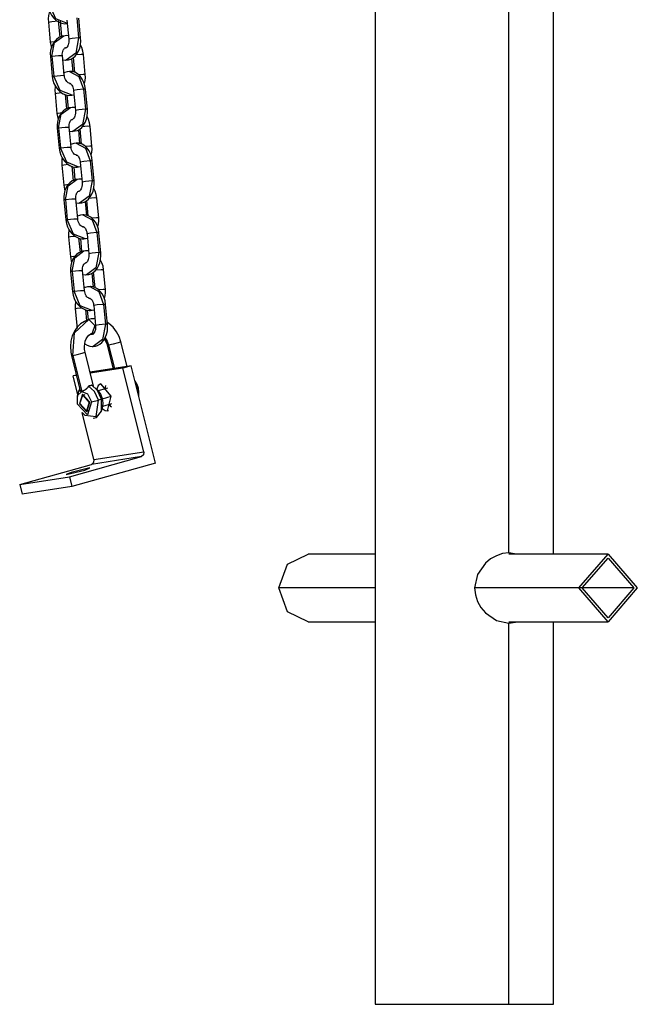
# Model space of a CAD drawing. Units: inches. Extents: x 95 to 201, y 43 to 166.
# Drawn here: x 133 to 136, y 137 to 142 of the extents above; entities that cross this region are included whole.
import ezdxf

# ---------------------------------------------------------------- set-up
doc = ezdxf.new("R2010")
doc.units = ezdxf.units.IN
doc.header["$MEASUREMENT"] = 0
doc.layers.add('Ebene 1', color=7, linetype='Continuous')

# ---------------------------------------------------------------- blocks, each defined once
blk = doc.blocks.new('block 2')
at = {"layer": 'Ebene 1', "color": 179, "lineweight": 25, "true_color": 0x1a171b}
for points in [[(135.0698, 149.2455), (135.0698, 137.4016)], [(135.959, 139.6468), (135.959, 149.0732)], [(135.7361, 139.6533), (135.7361, 143.3732)], [(133.4389, 142.388), (133.4416, 142.3701), (133.4473, 142.3532), (133.4561, 142.3364), (133.4675, 142.3212), (133.4794, 142.3098), (133.4931, 142.301), (133.5069, 142.2957), (133.521, 142.2933), (133.5288, 142.294), (133.5366, 142.2954)], [(133.4459, 142.355), (133.4406, 142.3338), (133.4392, 142.3176), (133.4399, 142.301)], [(133.5348, 142.294), (133.4764, 142.3186), (133.4461, 142.3899)], [(133.4399, 142.301), (133.4571, 142.3041), (133.4892, 142.3071)], [(133.4399, 142.301), (133.449, 142.2015)], [(133.4892, 142.3071), (133.4969, 142.2259)], [(133.5064, 142.2304), (133.4995, 142.3066)], [(133.5322, 142.3105), (133.541, 142.2168)], [(133.5813, 142.3222), (133.5908, 142.2227)], [(133.6006, 142.2223), (133.5917, 142.3219)], [(133.449, 142.2015), (133.4554, 142.2034), (133.472, 142.2054)], [(133.449, 142.2015), (133.4547, 142.1734)], [(133.5164, 142.232), (133.5104, 142.2315), (133.5043, 142.2301), (133.4914, 142.2244), (133.4797, 142.2153), (133.4695, 142.2044), (133.4614, 142.1917), (133.4551, 142.1762), (133.4508, 142.1595), (133.4494, 142.1446), (133.4501, 142.1295)], [(133.4575, 142.1317), (133.4709, 142.1994), (133.5161, 142.2334)], [(133.54, 142.2334), (133.5319, 142.234), (133.5241, 142.2334), (133.5164, 142.232)], [(133.541, 142.2168), (133.5415, 142.2092), (133.541, 142.2022), (133.54, 142.1953), (133.5383, 142.1886), (133.5362, 142.1832), (133.5336, 142.1786), (133.5312, 142.1755), (133.5291, 142.1736), (133.5278, 142.1725), (133.5266, 142.1719), (133.5266, 142.1719)], [(133.5908, 142.2227), (133.5763, 142.1462), (133.5288, 142.1119)], [(133.5288, 142.1129), (133.5403, 142.114), (133.5514, 142.1173), (133.5626, 142.1236), (133.5729, 142.1324), (133.582, 142.1433), (133.5898, 142.1564), (133.5962, 142.1722), (133.5999, 142.1896), (133.6013, 142.2058), (133.6006, 142.2223)], [(133.5908, 142.2227), (133.5584, 142.2203), (133.541, 142.2168)], [(133.6006, 142.2223), (133.5982, 142.223), (133.5908, 142.2227)], [(133.5097, 142.1352), (133.5093, 142.1422), (133.51, 142.1489), (133.5111, 142.155), (133.5131, 142.1607), (133.5154, 142.1651), (133.5178, 142.1688), (133.5204, 142.1712), (133.5224, 142.1729), (133.5241, 142.1736), (133.5255, 142.1736)], [(133.5264, 142.1719), (133.5248, 142.1719), (133.5231, 142.1722)], [(133.5255, 142.1741), (133.5278, 142.1741), (133.5298, 142.1743)], [(133.5264, 142.1722), (133.5259, 142.1722)], [(133.6146, 142.1391), (133.6113, 142.157), (133.606, 142.1741), (133.5999, 142.1863)], [(133.4501, 142.1295), (133.452, 142.1307), (133.4575, 142.1317)], [(133.4501, 142.1295), (133.4592, 142.0304)], [(133.4575, 142.1317), (133.4902, 142.1352), (133.5097, 142.1352)], [(133.4575, 142.1317), (133.4668, 142.0322)], [(133.5192, 142.0361), (133.5097, 142.1352)], [(133.5116, 142.1133), (133.5245, 142.1119), (133.5266, 142.1124), (133.5288, 142.1129)], [(133.5558, 142.1204), (133.5622, 142.0523)], [(133.5631, 142.1253), (133.57, 142.0504)], [(133.6146, 142.1391), (133.6025, 142.1398), (133.5763, 142.1377)], [(133.6237, 142.0399), (133.6146, 142.1391)], [(133.545, 142.0549), (133.5333, 142.0537), (133.5224, 142.0502), (133.5178, 142.0482)], [(133.6251, 141.9658), (133.6222, 141.9836), (133.6173, 141.9998), (133.6087, 142.017), (133.5979, 142.0315), (133.587, 142.0418), (133.5746, 142.0496), (133.5622, 142.0544), (133.5496, 142.0556), (133.5471, 142.0551), (133.545, 142.0549)], [(133.545, 142.0556), (133.5912, 142.0308), (133.6148, 141.9667)], [(133.4592, 142.0304), (133.4614, 142.0311), (133.4668, 142.0322)], [(133.4592, 142.0304), (133.4623, 142.0123), (133.4676, 141.9955), (133.4764, 141.9786), (133.4878, 141.9634), (133.4999, 141.9521), (133.5136, 141.9436), (133.5273, 141.9381), (133.5417, 141.9355), (133.5496, 141.9362), (133.5572, 141.9376)], [(133.4668, 142.0322), (133.4995, 142.0358), (133.5192, 142.0361)], [(133.5577, 141.9362), (133.4981, 141.96), (133.4668, 142.0322)], [(133.5483, 141.9958), (133.5471, 141.9955), (133.546, 141.9955), (133.5429, 141.9962), (133.5383, 141.9984), (133.5352, 142.0012), (133.5312, 142.0048), (133.5278, 142.0096), (133.5245, 142.0156), (133.5221, 142.022), (133.5198, 142.0291), (133.5197, 142.0325), (133.5192, 142.0361)], [(133.6237, 142.0399), (133.613, 142.0403), (133.5891, 142.0385)], [(133.6194, 141.9951), (133.623, 142.0101), (133.6244, 142.0248), (133.6237, 142.0399)], [(133.4747, 141.9836), (133.474, 141.9779), (133.4726, 141.962), (133.473, 141.945)], [(133.5453, 141.9955), (133.5464, 141.9955), (133.5476, 141.9955)], [(133.5476, 141.9955), (133.5483, 141.9955), (133.5496, 141.9948), (133.5517, 141.9931), (133.5541, 141.9906), (133.5565, 141.987), (133.5595, 141.9824), (133.5615, 141.9769), (133.5638, 141.9705), (133.5646, 141.9638), (133.5651, 141.962), (133.5651, 141.9607)], [(133.6148, 141.9667), (133.5827, 141.9638), (133.5651, 141.9607)], [(133.5651, 141.9607), (133.5746, 141.8611)], [(133.6251, 141.9658), (133.6222, 141.9667), (133.6148, 141.9667)], [(133.6148, 141.9667), (133.6241, 141.8671)], [(133.6342, 141.8668), (133.6251, 141.9658)], [(133.473, 141.945), (133.4825, 141.9476), (133.505, 141.95)], [(133.473, 141.945), (133.4825, 141.8459)], [(133.5238, 141.9409), (133.5305, 141.8682)], [(133.54, 141.8726), (133.534, 141.9376)], [(133.5572, 141.9376), (133.5672, 141.9388)], [(133.5503, 141.874), (133.544, 141.8739), (133.5379, 141.8725), (133.5248, 141.8668), (133.5131, 141.8577), (133.503, 141.8466), (133.4949, 141.8339), (133.4885, 141.8184), (133.4844, 141.8019), (133.4832, 141.787), (133.4837, 141.7719)], [(133.4909, 141.7739), (133.5043, 141.8416), (133.5498, 141.8756)], [(133.5736, 141.8756), (133.5653, 141.8763), (133.5577, 141.8756), (133.5503, 141.874)], [(133.5746, 141.8611), (133.575, 141.8537), (133.5743, 141.8466), (133.5732, 141.8392), (133.5713, 141.8329), (133.5693, 141.8272), (133.5669, 141.823), (133.5646, 141.8198), (133.5626, 141.8177), (133.5612, 141.8167), (133.5602, 141.8163), (133.5598, 141.8163)], [(133.6241, 141.8671), (133.6099, 141.7905), (133.5622, 141.7564)], [(133.5622, 141.7571), (133.5739, 141.7584), (133.5848, 141.7615), (133.5962, 141.7679), (133.6063, 141.7764), (133.6154, 141.7877), (133.623, 141.8005), (133.6292, 141.8167), (133.6332, 141.8339), (133.6346, 141.8501), (133.6342, 141.8668)], [(133.6241, 141.8671), (133.5918, 141.8644), (133.5746, 141.8611)], [(133.6342, 141.8668), (133.6315, 141.8671), (133.6241, 141.8671)], [(133.4825, 141.8459), (133.4892, 141.8477), (133.5073, 141.8501)], [(133.4825, 141.8459), (133.4888, 141.816)], [(133.5433, 141.7776), (133.5433, 141.7845), (133.5436, 141.7912), (133.5446, 141.7972), (133.5467, 141.8029), (133.549, 141.8075), (133.5514, 141.811), (133.5538, 141.8136), (133.5564, 141.8151), (133.5577, 141.816), (133.5591, 141.816)], [(133.5591, 141.8163), (133.5595, 141.8163), (133.5598, 141.8163)], [(133.648, 141.7814), (133.6447, 141.7993), (133.6396, 141.8163), (133.6328, 141.8298)], [(133.4837, 141.7719), (133.4854, 141.7729), (133.4909, 141.7739)], [(133.4837, 141.7719), (133.4928, 141.6727)], [(133.4909, 141.7739), (133.5238, 141.7776), (133.5433, 141.7776)], [(133.4909, 141.7739), (133.5006, 141.6746)], [(133.5527, 141.6783), (133.5433, 141.7776)], [(133.5894, 141.7648), (133.5958, 141.6945)], [(133.5965, 141.7696), (133.6036, 141.6928)], [(133.648, 141.7814), (133.6353, 141.7817), (133.608, 141.7796)], [(133.6571, 141.6821), (133.648, 141.7814)], [(133.545, 141.7574), (133.5577, 141.7564), (133.5602, 141.7567), (133.5622, 141.7571)], [(133.4928, 141.6727), (133.4949, 141.6734), (133.5006, 141.6746)], [(133.4928, 141.6727), (133.4961, 141.6547), (133.5012, 141.6379), (133.51, 141.6208), (133.5214, 141.6057), (133.5336, 141.5945), (133.5471, 141.5858), (133.5608, 141.5803), (133.5753, 141.5777), (133.5831, 141.5784), (133.5908, 141.5798)], [(133.5006, 141.6746), (133.5333, 141.678), (133.5527, 141.6783)], [(133.5912, 141.5784), (133.5316, 141.602), (133.5006, 141.6746)], [(133.5786, 141.6969), (133.5669, 141.6959), (133.5564, 141.6925), (133.5514, 141.6904)], [(133.5817, 141.638), (133.5806, 141.6379), (133.58, 141.6379), (133.5763, 141.6386), (133.5722, 141.6406), (133.5686, 141.6434), (133.5646, 141.647), (133.5612, 141.6518), (133.5581, 141.6578), (133.5557, 141.6642), (133.5538, 141.6713), (133.5531, 141.6749), (133.5527, 141.6783)], [(133.6587, 141.6081), (133.6558, 141.6258), (133.6508, 141.642), (133.6425, 141.6594), (133.6315, 141.6739), (133.6208, 141.684), (133.608, 141.6918), (133.5958, 141.6968), (133.5831, 141.6976), (133.581, 141.6975), (133.5786, 141.6969)], [(133.5789, 141.6976), (133.6247, 141.6732), (133.6483, 141.6088)], [(133.6571, 141.6821), (133.6466, 141.6827), (133.6225, 141.6808)], [(133.6528, 141.6373), (133.6564, 141.6522), (133.658, 141.6671), (133.6571, 141.6821)], [(133.5086, 141.6258), (133.5076, 141.6201), (133.5062, 141.6043), (133.5064, 141.5874)], [(133.5789, 141.6379), (133.58, 141.6379), (133.581, 141.6379)], [(133.581, 141.6379), (133.5817, 141.6379), (133.5831, 141.6372), (133.5851, 141.6353), (133.5877, 141.6329), (133.5901, 141.6293), (133.5931, 141.6248), (133.5951, 141.6191), (133.5972, 141.6127), (133.5982, 141.606), (133.5986, 141.6043), (133.5986, 141.6029)], [(133.5064, 141.5874), (133.5161, 141.5898), (133.5386, 141.5922)], [(133.5064, 141.5874), (133.5161, 141.4882)], [(133.5572, 141.5831), (133.5639, 141.5104)], [(133.5736, 141.515), (133.5676, 141.5798)], [(133.5908, 141.5798), (133.6006, 141.581)], [(133.6483, 141.6088), (133.6161, 141.606), (133.5986, 141.6029)], [(133.5986, 141.6029), (133.608, 141.5033)], [(133.6587, 141.6081), (133.6558, 141.6088), (133.6483, 141.6088)], [(133.6483, 141.6088), (133.6575, 141.5094)], [(133.6678, 141.509), (133.6587, 141.6081)], [(133.5837, 141.5164), (133.5774, 141.5161), (133.5713, 141.5147), (133.5584, 141.509), (133.5467, 141.4999), (133.5366, 141.4889), (133.5285, 141.4761), (133.5221, 141.4606), (133.5181, 141.4441), (133.5167, 141.4293), (133.5171, 141.4141)], [(133.5245, 141.4162), (133.5379, 141.484), (133.5834, 141.5178)], [(133.607, 141.5178), (133.5991, 141.5185), (133.5917, 141.5178), (133.5837, 141.5164)], [(133.5161, 141.4882), (133.5228, 141.4901), (133.5409, 141.4925)], [(133.5161, 141.4882), (133.5224, 141.4582)], [(133.608, 141.5033), (133.6086, 141.4961), (133.608, 141.4889), (133.607, 141.4815), (133.6053, 141.4751), (133.6029, 141.4696), (133.6005, 141.4653), (133.5982, 141.4622), (133.5962, 141.4599), (133.5946, 141.4589), (133.5937, 141.4585), (133.5932, 141.4585)], [(133.6575, 141.5094), (133.6433, 141.4329), (133.5958, 141.3986)], [(133.5958, 141.3993), (133.6073, 141.4007), (133.6184, 141.4039), (133.6297, 141.4101), (133.6399, 141.4188), (133.649, 141.43), (133.6564, 141.4427), (133.6628, 141.4589), (133.6668, 141.4761), (133.6685, 141.4925), (133.6678, 141.509)], [(133.6575, 141.5094), (133.6254, 141.5064), (133.608, 141.5033)], [(133.6678, 141.509), (133.6649, 141.5094), (133.6575, 141.5094)], [(133.6814, 141.4236), (133.6783, 141.4417), (133.673, 141.4585), (133.6668, 141.472)], [(133.5171, 141.4141), (133.5188, 141.4151), (133.5245, 141.4162)], [(133.5245, 141.4162), (133.5572, 141.4198), (133.5767, 141.4198)], [(133.5245, 141.4162), (133.534, 141.3168)], [(133.5767, 141.4198), (133.5767, 141.4269), (133.577, 141.4336), (133.5786, 141.4396), (133.5803, 141.4453), (133.5824, 141.4498), (133.5848, 141.4534), (133.5874, 141.4558), (133.5898, 141.4575), (133.5912, 141.4582), (133.5931, 141.4582)], [(133.5863, 141.3206), (133.5767, 141.4198)], [(133.5925, 141.4585), (133.5931, 141.4585), (133.5932, 141.4585)], [(133.6814, 141.4236), (133.6688, 141.4241), (133.6416, 141.4219)], [(133.6907, 141.3245), (133.6814, 141.4236)], [(133.5171, 141.4141), (133.5266, 141.3151)], [(133.5786, 141.3996), (133.5917, 141.3986), (133.5937, 141.3989), (133.5958, 141.3993)], [(133.623, 141.407), (133.6292, 141.3369)], [(133.6301, 141.412), (133.6371, 141.3352)], [(133.5266, 141.3151), (133.5285, 141.3157), (133.534, 141.3168)], [(133.534, 141.3168), (133.5669, 141.3204), (133.5863, 141.3206)], [(133.6247, 141.2208), (133.5651, 141.2444), (133.534, 141.3168)], [(133.6123, 141.3393), (133.6006, 141.3383), (133.5898, 141.3347), (133.5848, 141.3326)], [(133.6153, 141.2804), (133.6146, 141.2801), (133.6134, 141.2801), (133.6099, 141.2808), (133.6056, 141.2828), (133.6022, 141.2858), (133.5986, 141.2892), (133.5946, 141.2942), (133.5917, 141.3002), (133.5891, 141.3064), (133.5874, 141.3137), (133.5867, 141.3171), (133.5863, 141.3206)], [(133.6921, 141.2505), (133.6893, 141.268), (133.6843, 141.2842), (133.6759, 141.3016), (133.6652, 141.3159), (133.6544, 141.3263), (133.6416, 141.334), (133.6292, 141.339), (133.6167, 141.34), (133.6146, 141.3397), (133.6123, 141.3393)], [(133.6123, 141.34), (133.6582, 141.3152), (133.6819, 141.2512)], [(133.6907, 141.3245), (133.68, 141.3249), (133.6561, 141.3232)], [(133.6864, 141.2797), (133.69, 141.2946), (133.6914, 141.3094), (133.6907, 141.3245)], [(133.5266, 141.3151), (133.5295, 141.297), (133.5352, 141.2801), (133.5436, 141.2629), (133.5552, 141.2481), (133.5672, 141.2367), (133.581, 141.2282), (133.5946, 141.2226), (133.6087, 141.2201), (133.6167, 141.2208), (133.6244, 141.2222)], [(133.5422, 141.268), (133.541, 141.2624), (133.5397, 141.2465), (133.54, 141.2296)], [(133.6123, 141.2801), (133.6134, 141.2801), (133.6146, 141.2801)], [(133.6148, 141.2801), (133.6153, 141.2801), (133.6167, 141.2794), (133.6191, 141.2777), (133.6211, 141.2751), (133.6241, 141.2717), (133.6265, 141.267), (133.6289, 141.2615), (133.6308, 141.2549), (133.6322, 141.2484), (133.6322, 141.2465), (133.6325, 141.2451)], [(133.54, 141.2296), (133.5496, 141.232), (133.5722, 141.2344)], [(133.54, 141.2296), (133.5496, 141.1306)], [(133.5908, 141.2253), (133.5975, 141.1526)], [(133.6073, 141.1573), (133.6011, 141.2222)], [(133.6244, 141.2222), (133.6342, 141.2232)], [(133.6819, 141.2512), (133.6497, 141.2484), (133.6325, 141.2451)], [(133.6325, 141.2451), (133.6416, 141.1456)], [(133.6921, 141.2505), (133.6893, 141.2512), (133.6819, 141.2512)], [(133.6819, 141.2512), (133.6914, 141.1516)], [(133.7012, 141.1512), (133.6921, 141.2505)], [(133.5496, 141.1306), (133.5565, 141.1323), (133.5743, 141.1347)], [(133.5496, 141.1306), (133.5558, 141.1006)], [(133.6173, 141.1587), (133.611, 141.1583), (133.6053, 141.1569), (133.5918, 141.1512), (133.5803, 141.1421), (133.5703, 141.1313), (133.5619, 141.1185), (133.5557, 141.103), (133.5517, 141.0865), (133.5503, 141.0717), (133.5507, 141.0565)], [(133.5581, 141.0586), (133.5713, 141.1263), (133.617, 141.1602)], [(133.6406, 141.1602), (133.6328, 141.1609), (133.6251, 141.1602), (133.6173, 141.1587)], [(133.6416, 141.1456), (133.642, 141.1382), (133.6416, 141.1313), (133.6406, 141.1239), (133.6389, 141.1175), (133.6366, 141.1118), (133.6342, 141.1075), (133.6318, 141.1044), (133.6297, 141.1023), (133.6282, 141.1013), (133.6272, 141.1008), (133.6272, 141.1008)], [(133.6914, 141.1516), (133.6769, 141.0751), (133.6292, 141.041)], [(133.6292, 141.0417), (133.6409, 141.0431), (133.652, 141.0462), (133.6632, 141.0525), (133.6733, 141.061), (133.6826, 141.0724), (133.6904, 141.0851), (133.6962, 141.1013), (133.7005, 141.1185), (133.7021, 141.1347), (133.7012, 141.1512)], [(133.6914, 141.1516), (133.6589, 141.1488), (133.6416, 141.1456)], [(133.7012, 141.1512), (133.6988, 141.1516), (133.6914, 141.1516)], [(133.6106, 141.062), (133.6101, 141.0691), (133.6106, 141.0758), (133.612, 141.0818), (133.6137, 141.0873), (133.616, 141.092), (133.6184, 141.0956), (133.6208, 141.098), (133.6234, 141.0997), (133.6251, 141.1006), (133.6265, 141.1006)], [(133.715, 141.066), (133.7123, 141.0839), (133.7066, 141.1008), (133.7002, 141.1144)], [(133.5507, 141.0565), (133.5527, 141.0575), (133.5581, 141.0586)], [(133.5507, 141.0565), (133.5602, 140.9573)], [(133.5581, 141.0586), (133.5912, 141.062), (133.6106, 141.062)], [(133.5581, 141.0586), (133.5676, 140.959)], [(133.6198, 140.963), (133.6106, 141.062)], [(133.612, 141.0419), (133.6251, 141.041), (133.6272, 141.0412), (133.6292, 141.0417)], [(133.6564, 141.0493), (133.6628, 140.9792)], [(133.6635, 141.0543), (133.6709, 140.9774)], [(133.715, 141.066), (133.7023, 141.0663), (133.6752, 141.0643)], [(133.7247, 140.9668), (133.715, 141.066)], [(133.6459, 140.9816), (133.6342, 140.9807), (133.6234, 140.9769), (133.6184, 140.9749)], [(133.7255, 140.8927), (133.7228, 140.9103), (133.7178, 140.9266), (133.7097, 140.9439), (133.6988, 140.9583), (133.688, 140.9687), (133.6752, 140.9762), (133.6628, 140.9814), (133.6501, 140.9823), (133.648, 140.9821), (133.6459, 140.9816)], [(133.6459, 140.9823), (133.6918, 140.9576), (133.7154, 140.8934)], [(133.5602, 140.9573), (133.5619, 140.958), (133.5676, 140.959)], [(133.5602, 140.9573), (133.5631, 140.9394), (133.5686, 140.9223), (133.5774, 140.9051), (133.5887, 140.8903), (133.6006, 140.8791), (133.6146, 140.8705), (133.6282, 140.8648), (133.6425, 140.8624), (133.6501, 140.8631), (133.658, 140.8644)], [(133.5676, 140.959), (133.6005, 140.9626), (133.6198, 140.963)], [(133.6582, 140.8631), (133.5986, 140.8867), (133.5676, 140.959)], [(133.6487, 140.9227), (133.648, 140.9223), (133.647, 140.9223), (133.6433, 140.923), (133.6392, 140.9252), (133.6356, 140.928), (133.6322, 140.9314), (133.6285, 140.9364), (133.6251, 140.9425), (133.6225, 140.9488), (133.6208, 140.9559), (133.6201, 140.9594), (133.6198, 140.963)], [(133.7247, 140.9668), (133.7136, 140.9671), (133.6897, 140.9654)], [(133.72, 140.922), (133.7234, 140.9368), (133.7248, 140.9516), (133.7247, 140.9668)], [(133.5757, 140.9101), (133.5746, 140.9047), (133.5732, 140.8887), (133.5739, 140.8718)], [(133.5739, 140.8718), (133.5831, 140.8744), (133.606, 140.8768)], [(133.6459, 140.9223), (133.647, 140.9223), (133.6483, 140.9223)], [(133.6483, 140.9223), (133.6487, 140.9223), (133.6501, 140.9216), (133.6527, 140.9199), (133.6547, 140.9173), (133.6575, 140.9139), (133.6601, 140.9094), (133.6625, 140.9035), (133.6642, 140.8973), (133.6656, 140.8906), (133.6656, 140.8887), (133.6659, 140.8874)], [(133.7154, 140.8934), (133.6833, 140.8906), (133.6659, 140.8874)], [(133.6659, 140.8874), (133.6752, 140.788)], [(133.7255, 140.8927), (133.7228, 140.8934), (133.7154, 140.8934)], [(133.7154, 140.8934), (133.7248, 140.794)], [(133.7348, 140.7936), (133.7255, 140.8927)], [(133.5739, 140.8718), (133.5831, 140.7728)], [(133.6244, 140.8677), (133.6297, 140.8116)], [(133.6392, 140.8166), (133.6346, 140.8644)], [(133.658, 140.8644), (133.6682, 140.8655)], [(133.6409, 140.8172), (133.6194, 140.8085), (133.6005, 140.7961), (133.5837, 140.7795), (133.5696, 140.7594), (133.5588, 140.7361), (133.5521, 140.7106), (133.5496, 140.6827), (133.5514, 140.6546), (133.5527, 140.6462), (133.555, 140.6379)], [(133.5615, 140.6384), (133.57, 140.7513), (133.642, 140.8176)], [(133.6723, 140.8214), (133.654, 140.8205), (133.6473, 140.819), (133.6409, 140.8172)], [(133.642, 140.8176), (133.6709, 140.7873), (133.6589, 140.7499)], [(133.6752, 140.788), (133.6756, 140.7806), (133.6752, 140.7735), (133.6742, 140.7661), (133.6723, 140.7597), (133.6702, 140.754), (133.6678, 140.7499), (133.6652, 140.7468), (133.6632, 140.7446), (133.6618, 140.7435), (133.6611, 140.7432), (133.6607, 140.7432)], [(133.7248, 140.794), (133.7104, 140.7173), (133.6628, 140.6832)], [(133.6628, 140.6839), (133.6745, 140.6853), (133.6854, 140.6884), (133.6967, 140.6948), (133.7069, 140.7034), (133.716, 140.7146), (133.7238, 140.7273), (133.7302, 140.7435), (133.7341, 140.7607), (133.7355, 140.7771), (133.7348, 140.7936)], [(133.7248, 140.794), (133.6924, 140.7911), (133.6752, 140.788)], [(133.7348, 140.7936), (133.7322, 140.794), (133.7248, 140.794)], [(133.8018, 140.7065), (133.7925, 140.7334), (133.7799, 140.7571), (133.7626, 140.7799), (133.7419, 140.7981), (133.7348, 140.8031)], [(133.6225, 140.655), (133.6201, 140.6688), (133.6194, 140.6825), (133.6208, 140.6961), (133.6237, 140.7092), (133.6285, 140.7213), (133.6346, 140.7311), (133.642, 140.7392), (133.6497, 140.7452), (133.6551, 140.7482), (133.6602, 140.7502)], [(133.6602, 140.7432), (133.6554, 140.7435), (133.6504, 140.7456)], [(133.6602, 140.7502), (133.6625, 140.7502), (133.6649, 140.7502)], [(133.6625, 140.7506), (133.6649, 140.7513), (133.6678, 140.7516)], [(133.6211, 140.6968), (133.6335, 140.6893), (133.6459, 140.6843), (133.6587, 140.6832), (133.6607, 140.6836), (133.6628, 140.6839)], [(133.72, 140.7216), (133.7305, 140.7001), (133.7322, 140.6948), (133.7336, 140.6896)], [(133.7228, 140.7261), (133.7336, 140.7092), (133.7403, 140.6903)], [(133.7403, 140.6903), (133.7359, 140.6896), (133.7336, 140.6896)], [(133.7336, 140.6896), (133.7631, 140.5725)], [(133.788, 140.7015), (133.7631, 140.6951), (133.7403, 140.6903)], [(133.7403, 140.6903), (133.7696, 140.5735)], [(133.8018, 140.7065), (133.7982, 140.7048), (133.788, 140.7015)], [(133.8325, 140.583), (133.8018, 140.7065)], [(133.555, 140.6379), (133.5565, 140.6376), (133.5615, 140.6384)], [(133.555, 140.6379), (133.5986, 140.4621)], [(133.5615, 140.6384), (133.5837, 140.6433), (133.6087, 140.65)], [(133.5615, 140.6384), (133.606, 140.4591)], [(133.6087, 140.65), (133.6191, 140.6533), (133.6225, 140.655)], [(133.6649, 140.4853), (133.6225, 140.655)], [(133.8533, 140.5866), (133.6477, 140.5544)], [(133.8533, 140.5866), (133.8116, 140.5745)], [(133.9739, 140.1019), (133.8533, 140.5866)], [(133.5789, 140.5403), (133.5631, 140.5361)], [(133.5796, 140.5385), (133.5631, 140.5361)], [(133.5867, 140.4416), (133.5631, 140.5361)], [(133.8116, 140.5745), (133.649, 140.5496)], [(133.9153, 140.158), (133.8116, 140.5745)], [(133.6406, 140.4857), (133.6399, 140.4846), (133.6389, 140.4831), (133.638, 140.4817), (133.6371, 140.4807), (133.6365, 140.4793), (133.6353, 140.4782), (133.6342, 140.4769), (133.6332, 140.4757), (133.6328, 140.475), (133.6322, 140.4746), (133.6318, 140.4739), (133.6311, 140.4736), (133.6308, 140.4729), (133.6301, 140.4726), (133.6297, 140.4719), (133.6289, 140.4715), (133.6285, 140.4708), (133.6278, 140.4705), (133.6272, 140.4698), (133.6268, 140.4695), (133.6261, 140.4688), (133.6254, 140.4683), (133.6247, 140.4681), (133.6244, 140.4674), (133.6237, 140.4669), (133.623, 140.4665), (133.6225, 140.4662), (133.6218, 140.4658), (133.6211, 140.4655), (133.6204, 140.4648), (133.6201, 140.4645), (133.6194, 140.4641), (133.6187, 140.4638), (133.618, 140.4638), (133.6177, 140.4634), (133.617, 140.4629), (133.6161, 140.4627), (133.6154, 140.4622), (133.6153, 140.4621), (133.6146, 140.4621), (133.6137, 140.4615), (133.6134, 140.4614), (133.6127, 140.4614), (133.612, 140.4608), (133.6117, 140.4607), (133.611, 140.4607), (133.6106, 140.4602), (133.6099, 140.4602), (133.6094, 140.4598), (133.6087, 140.4598), (133.6086, 140.4598), (133.6079, 140.4595), (133.6073, 140.4595), (133.607, 140.4595), (133.6063, 140.4591), (133.606, 140.4591)], [(133.6561, 140.4901), (133.6558, 140.4901), (133.6554, 140.4898), (133.6551, 140.4894), (133.6547, 140.4894), (133.6544, 140.4891), (133.654, 140.4891), (133.6533, 140.4888), (133.6528, 140.4888), (133.6527, 140.4884), (133.6521, 140.4884), (133.652, 140.4884), (133.6513, 140.4881), (133.6508, 140.4881), (133.6504, 140.4877), (133.6497, 140.4877), (133.6494, 140.4874), (133.6487, 140.4874), (133.6483, 140.4874), (133.6477, 140.487), (133.6473, 140.487), (133.647, 140.4867), (133.6463, 140.4867), (133.6459, 140.4867), (133.6452, 140.4863), (133.6446, 140.4863), (133.644, 140.4863), (133.6433, 140.4863), (133.6432, 140.486), (133.6425, 140.486), (133.6416, 140.486), (133.6413, 140.486), (133.6406, 140.4857)], [(133.6893, 140.415), (133.6699, 140.4591), (133.6406, 140.4857)], [(133.7048, 140.4197), (133.6854, 140.4638), (133.6561, 140.4901)], [(133.7016, 140.4972), (133.6888, 140.4888), (133.6814, 140.4702)], [(133.7355, 140.3615), (133.7534, 140.4348), (133.7016, 140.4972)], [(133.7247, 140.4881), (133.7228, 140.4803), (133.7217, 140.4719)], [(133.8888, 140.4746), (133.8823, 140.4934), (133.8724, 140.5096)], [(133.884, 140.4715), (133.8805, 140.4831), (133.8759, 140.4944)], [(133.5891, 140.4531), (133.5844, 140.4336)], [(133.5858, 140.3949), (133.5856, 140.4381), (133.606, 140.4591)], [(133.5962, 140.4715), (133.5924, 140.4629), (133.5891, 140.4531)], [(133.6466, 140.4056), (133.6094, 140.4447), (133.5944, 140.3964)], [(133.5972, 140.3985), (133.6117, 140.4397), (133.644, 140.4038)], [(133.606, 140.4591), (133.6056, 140.4591), (133.6053, 140.4591), (133.6046, 140.4591), (133.6042, 140.4588), (133.6039, 140.4588), (133.6036, 140.4588), (133.6032, 140.4588), (133.6029, 140.4588), (133.6025, 140.4588), (133.6022, 140.4588), (133.6018, 140.4591), (133.6013, 140.4591), (133.6011, 140.4591), (133.6011, 140.4591), (133.6006, 140.4591), (133.6005, 140.4595), (133.5998, 140.4598), (133.5993, 140.4602), (133.5991, 140.4607), (133.5991, 140.4608), (133.5986, 140.4614), (133.5986, 140.4615), (133.5986, 140.4621)], [(133.606, 140.4591), (133.6349, 140.4464), (133.6554, 140.4069)], [(133.6208, 140.4429), (133.6094, 140.4395)], [(133.688, 140.4638), (133.6738, 140.4776)], [(133.7097, 140.4228), (133.7009, 140.4457), (133.688, 140.4638)], [(133.7352, 140.4757), (133.6888, 140.4622)], [(133.7097, 140.4228), (133.7531, 140.4352)], [(133.884, 140.4715), (133.8819, 140.4708)], [(133.8888, 140.4746), (133.884, 140.4715)], [(133.888, 140.4479), (133.8866, 140.4595), (133.884, 140.4715)], [(133.8904, 140.4373), (133.8917, 140.4553), (133.8888, 140.4746)], [(133.6554, 140.4069), (133.6349, 140.3427), (133.5858, 140.3949)], [(133.5944, 140.3964), (133.6315, 140.3575), (133.6466, 140.4056)], [(133.5972, 140.3975), (133.5944, 140.3964)], [(133.644, 140.4038), (133.6292, 140.3621), (133.5972, 140.3985)], [(133.6218, 140.3403), (133.6787, 140.3346), (133.6893, 140.415)], [(133.644, 140.4038), (133.647, 140.4045)], [(133.6554, 140.4069), (133.6893, 140.415)], [(133.679, 140.3292), (133.7055, 140.3611), (133.7048, 140.4197)], [(133.7048, 140.4197), (133.6893, 140.415)], [(133.7097, 140.4228), (133.7048, 140.4197)], [(133.7062, 140.3646), (133.7109, 140.384)], [(133.7109, 140.384), (133.7126, 140.4023), (133.7097, 140.4228)], [(133.711, 140.3857), (133.757, 140.3988)], [(133.7433, 140.3949), (133.7484, 140.388), (133.7543, 140.3823)], [(133.6079, 140.3541), (133.6218, 140.3403)], [(133.6668, 140.1191), (133.6086, 140.3534)], [(133.6318, 140.3625), (133.6432, 140.3659)], [(133.7086, 140.3745), (133.7224, 140.3639), (133.7355, 140.3615)], [(133.7395, 140.3625), (133.7355, 140.3615)], [(133.6635, 140.3251), (133.679, 140.3292)], [(133.6668, 140.1191), (133.9153, 140.158)], [(133.9153, 140.158), (133.9136, 140.1427), (133.9035, 140.1339)], [(133.2966, 139.9946), (133.6547, 140.0952)], [(133.545, 140.033), (133.9035, 140.1339)], [(133.9739, 140.1019), (133.5571, 139.9847)], [(133.9035, 140.1339), (133.6547, 140.0952)], [(133.6668, 140.1191), (133.6652, 140.1043), (133.6547, 140.0952)], [(133.5527, 140.0552), (133.5291, 140.0443), (133.6222, 140.066)], [(133.6222, 140.066), (133.6459, 140.0771), (133.5527, 140.0552)], [(133.5527, 140.0552), (133.5541, 140.0492)], [(133.2966, 139.9946), (133.545, 140.033)], [(133.2966, 139.9946), (133.3087, 139.946)], [(133.545, 140.033), (133.5571, 139.9847)], [(133.5571, 139.9847), (133.3087, 139.946)], [(134.5899, 139.4785), (134.6326, 139.5973), (134.736, 139.6468)], [(135.0698, 139.6468), (134.736, 139.6468)], [(135.7361, 139.6533), (135.7054, 139.6499), (135.6751, 139.6395), (135.6462, 139.6233), (135.62, 139.602), (135.5812, 139.5458), (135.5664, 139.4785)], [(135.7745, 139.6469), (135.7361, 139.6533)], [(136.2317, 139.6468), (135.7361, 139.6468)], [(136.0858, 139.4785), (136.2317, 139.6468), (136.3779, 139.4785)], [(136.103, 139.4785), (136.2317, 139.6266), (136.3605, 139.4785)], [(134.736, 139.3098), (134.6326, 139.3593), (134.5899, 139.4785)], [(135.0698, 139.4785), (134.5899, 139.4785)], [(135.5664, 139.4785), (135.5698, 139.4439), (135.5809, 139.4108), (135.5978, 139.3808), (135.62, 139.3546), (135.6748, 139.3169), (135.7361, 139.3031)], [(136.3605, 139.4785), (135.5664, 139.4785)], [(136.0858, 139.4785), (135.5664, 139.4785)], [(136.3779, 139.4785), (136.2317, 139.3098), (136.0858, 139.4785)], [(136.3605, 139.4785), (136.2317, 139.3298), (136.103, 139.4785)], [(134.736, 139.3098), (135.0698, 139.3098)], [(135.7361, 139.3098), (136.2317, 139.3098)], [(135.7361, 139.3031), (135.77, 139.3079)], [(135.7361, 137.4016), (135.7361, 139.3031)], [(135.959, 137.4016), (135.959, 139.3098)], [(135.0698, 137.4016), (135.1738, 137.4016), (135.4367, 137.4016), (135.7361, 137.4016)], [(135.7361, 137.4016), (135.899, 137.4016), (135.959, 137.4016)]]:
    blk.add_lwpolyline(points, dxfattribs=at)

msp = doc.modelspace()

# ---------------------------------------------------------------- block references
at = {"layer": 'Ebene 1'}
msp.add_blockref('block 2', (0, 0), dxfattribs=at)

doc.saveas('drawing.dxf')
